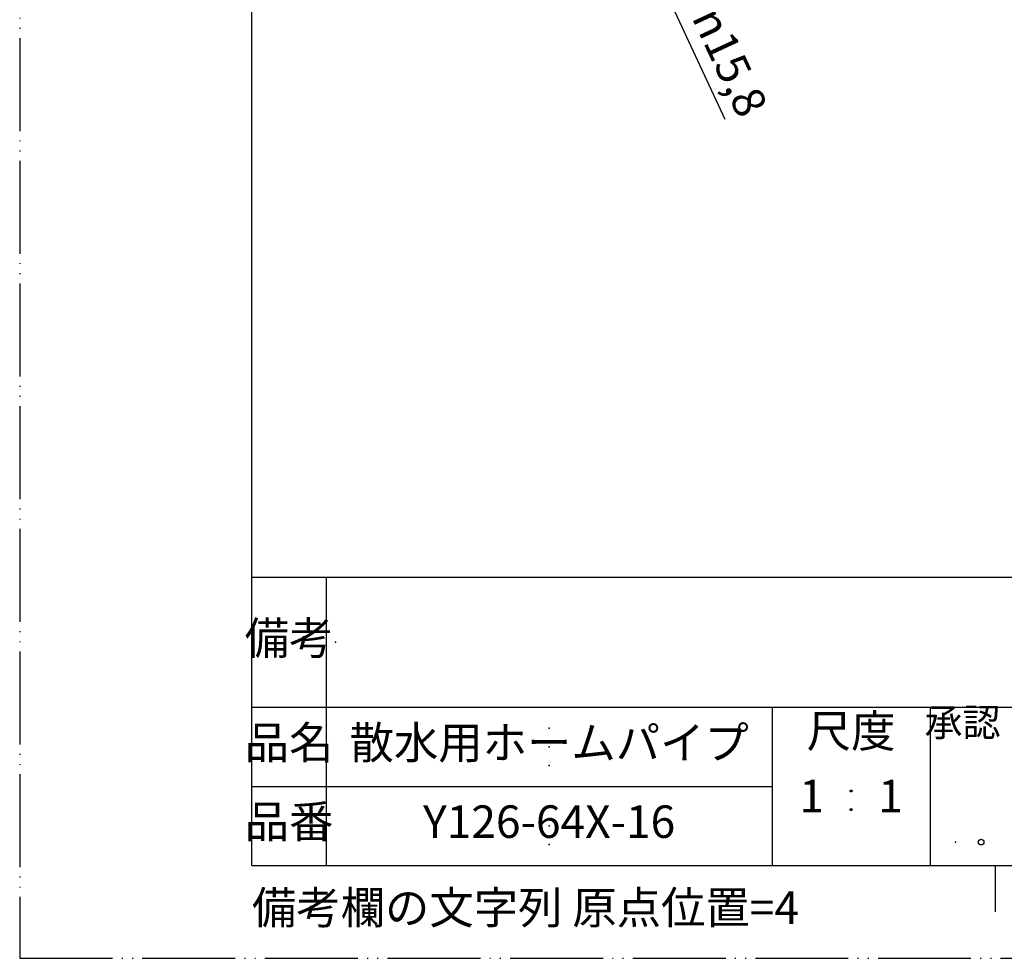
# Model space of a CAD drawing. Units: millimetres. Extents: x 0 to 210, y 0 to 297.
# Drawn here: x 0 to 106, y 0 to 101 of the extents above; entities that cross this region are included whole.
import ezdxf

# ---------------------------------------------------------------- set-up
doc = ezdxf.new("R2010")
doc.units = ezdxf.units.MM
doc.linetypes.add('DOT_CENTER', pattern=[14, 12, -1, 0, -1])
doc.linetypes.add('PHANTOM', pattern=[13, 10, -1, 0, -1, 0, -1])
doc.layers.add('1', color=7, linetype='Continuous')
doc.styles.add('CONVERTER_11', font='MS Mincho.ttf', dxfattribs={"width": 0.89})
doc.styles.add('CONVERTER_12', font='txt.shx', dxfattribs={"width": 0.9})
doc.dimstyles.new('ME10_DIM_11', dxfattribs={"dimtxt": 3.5, "dimasz": 3.5, "dimexe": 1, "dimexo": 0, "dimgap": 1, "dimtad": 1, "dimdsep": 46, "dimtxsty": 'CONVERTER_12', "dimsah": 1, "dimcen": 0.09, "dimclrd": 2, "dimclre": 2, "dimclrt": 7, "dimadec": 0, "dimazin": 0, "dimtfac": 1, "dimtdec": 4, "dimtix": 1, "dimtmove": 0, "dimatfit": 3, "dimfxl": 1, "dimtolj": 1, "dimtzin": 0, "dimarcsym": 0})

# ---------------------------------------------------------------- blocks, each defined once
blk = doc.blocks.new('開示A4')
at = {"layer": '1', "color": 4, "linetype": 'PHANTOM'}
for p, q in [((0, 297), (0, 0)), ((0, 0), (210, 0))]:
    blk.add_line(p, q, dxfattribs=at)
at = {"layer": '1', "color": 7, "linetype": 'Continuous'}
for p, q in [((25, 10), (25, 148.5)), ((25, 41), (200, 41)), ((200, 27), (25, 27)), ((25, 10), (105, 10)), ((105, 10), (200, 10))]:
    blk.add_line(p, q, dxfattribs=at)
at = {"layer": '1', "color": 2, "linetype": 'Continuous'}
for p, q in [((33, 41), (33, 27)), ((33, 27), (33, 10)), ((81, 27), (81, 10)), ((98, 27), (98, 10)), ((25, 18.5), (81, 18.5)), ((105, 10), (105, 5))]:
    blk.add_line(p, q, dxfattribs=at)
at = {"layer": '1', "color": 7, "linetype": 'DOT_CENTER'}
for centre in [(89.5, 18), (89.5, 16)]:
    blk.add_circle(centre, 0.1, dxfattribs=at)
at = {"layer": '1', "color": 7, "linetype": 'Continuous'}
blk.add_circle((103.5, 12.5), 0.3, dxfattribs=at)
at = {"layer": '1', "color": 4}
for p in [(34, 34), (57, 24.75), (57, 22.75), (57, 20.75), (85.25, 17), (93.75, 17), (57, 16.25), (57, 14.25), (57, 12.25), (100.75, 12.5)]:
    blk.add_point(p, dxfattribs=at)
at = {"layer": '1', "color": 2, "attachment_point": 5, "style": 'CONVERTER_11'}
for s, insert, char_height, line_spacing_factor in [('備考', (29, 34), 3.5, 0.454545), ('尺度', (89.5, 24), 3.5, 0.545455), ('承認', (101.5, 25), 3, 0.590909), ('品名', (29, 22.75), 3.5, 0.727273), ('品番', (29, 14.25), 3.5, 0.727273)]:
    blk.add_mtext(s, dxfattribs=dict(at, insert=insert, char_height=char_height, line_spacing_factor=line_spacing_factor))
at = {"layer": '1', "color": 250, "insert": (25, 5), "char_height": 3.5, "attachment_point": 4, "line_spacing_factor": 0.545455, "style": 'CONVERTER_11'}
blk.add_mtext('備考欄の文字列 原点位置=4', dxfattribs=at)
blk = doc.blocks.new('*D9')
at = {"layer": '1', "color": 2, "linetype": 'Continuous'}
for p, q in [((74.64, 128.38), (60.2, 121.66)), ((61.11, 122.08), (67.78, 107.76)), ((81.31, 114.06), (66.87, 107.34)), ((67.78, 107.76), (75.92, 90.28))]:
    blk.add_line(p, q, dxfattribs=at)
at = {"layer": '1', "color": 2}
for points in [[(63, 119.11), (62.17, 118.72), (61.11, 122.08)], [(65.88, 110.74), (66.72, 111.13), (67.78, 107.76)]]:
    blk.add_solid(points, dxfattribs=at)
at = {"layer": '1', "color": 7, "insert": (72.31, 101.23), "char_height": 3.5, "attachment_point": 7, "rotation": 294.9697, "line_spacing_factor": 0.60024, "style": 'CONVERTER_12'}
blk.add_mtext('\\C7;{\\Fgdt;n}\\C7;15,8', dxfattribs=at)

msp = doc.modelspace()

# ---------------------------------------------------------------- block references
at = {"layer": '1'}
msp.add_blockref('開示A4', (0, 0), dxfattribs=at)

# ---------------------------------------------------------------- texts
at = {"color": 7, "char_height": 3.5, "attachment_point": 5}
for s, insert, line_spacing_factor, style in [('散水用ホームパイプ', (57, 22.75), 0.545455, 'CONVERTER_11'), ('Y126-64X-16', (57, 14.25), 0.720288, 'CONVERTER_12')]:
    msp.add_mtext(s, dxfattribs=dict(at, insert=insert, line_spacing_factor=line_spacing_factor, style=style))
at = {"layer": '1', "color": 7, "char_height": 3.5, "attachment_point": 5, "line_spacing_factor": 0.720288, "style": 'CONVERTER_12'}
for insert in [(85.25, 17), (93.75, 17)]:
    msp.add_mtext('1', dxfattribs=dict(at, insert=insert))

# ---------------------------------------------------------------- dimensions: what is measured, and where the dimension line sits
at = {"layer": '1'}
dim = msp.add_aligned_dim(p1=(81.309, 114.061), p2=(74.639, 128.385), distance=14.925, dimstyle='ME10_DIM_11', override={"dimpost": '{\\Fgdt;n}<>'}, dxfattribs=at)
dim.commit()
dim.dimension.update_dxf_attribs({"geometry": '*D9', "text_midpoint": (75.873, 97.307), "text_rotation": -65.03026})

doc.saveas('drawing.dxf')
